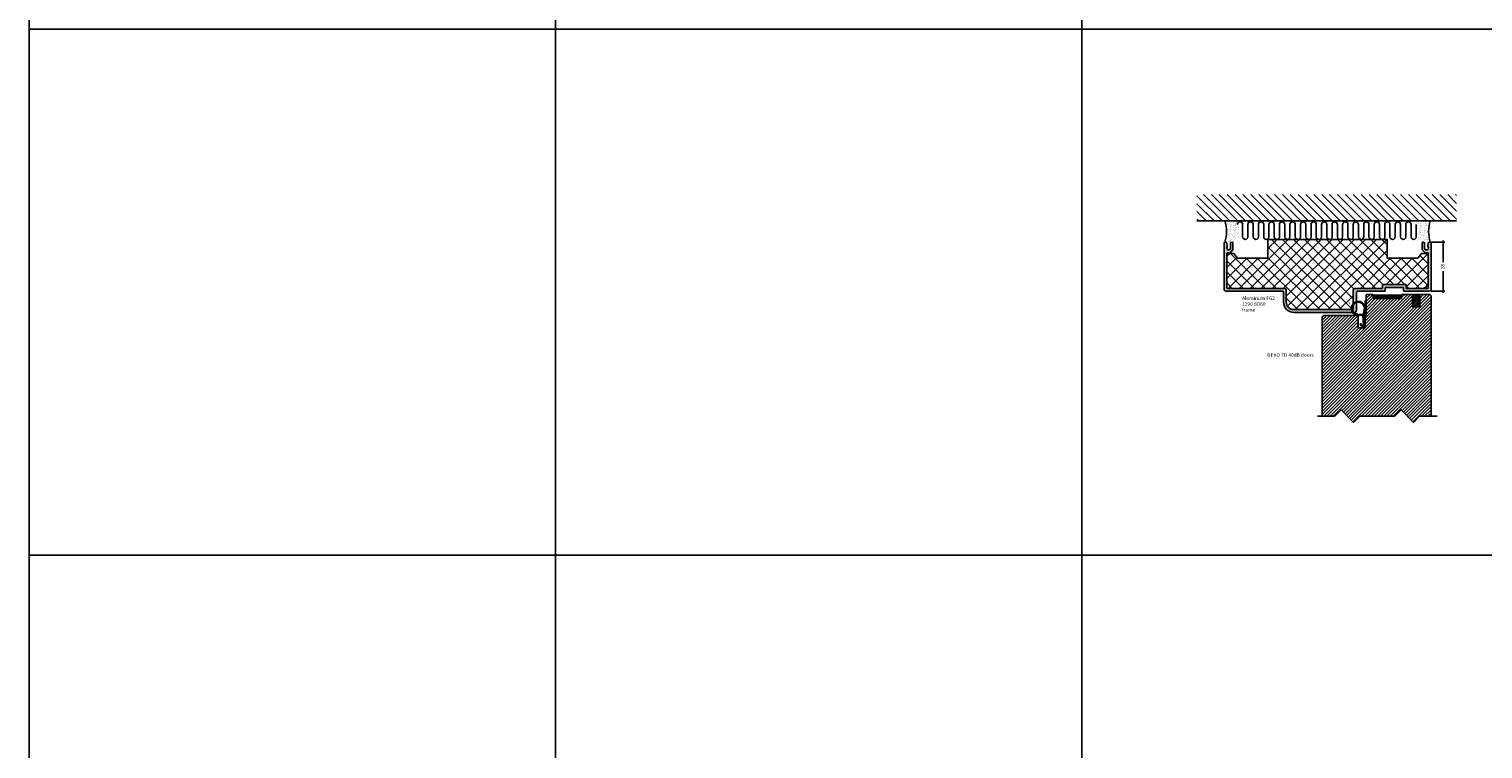
# Model space of a CAD drawing. Units: millimetres. Extents: x 453 to 5099, y -1215 to 3088.
# Drawn here: x 3599 to 4428, y 475 to 885 of the extents above; entities that cross this region are included whole.
import ezdxf

# ---------------------------------------------------------------- set-up
doc = ezdxf.new("R2010")
doc.units = ezdxf.units.MM
doc.linetypes.add('DASHED', pattern=[0.75, 0.5, -0.25])
doc.layers.get('Defpoints').update_dxf_attribs({"color": 253, "linetype": 'DASHED'})
for name, color, linetype in [('A99-C-D', 5, 'DASHED'), ('Alum-Profile-Contour_Deko', 4, 'Continuous'), ('COLOR frame', 7, 'Continuous'), ('DIM', 7, 'Continuous'), ('Door-Hatch_Deko', 5, 'Continuous'), ('Insulation_Deko', 8, 'Continuous'), ('Text_Deko', 7, 'Continuous')]:
    doc.layers.add(name, color=color, linetype=linetype)
doc.styles.add('DEKO', font='verdana.ttf', dxfattribs={"height": 2})
doc.dimstyles.new('DEKO decimal', dxfattribs={"dimtxt": 2, "dimasz": 1, "dimexe": 1, "dimexo": 1, "dimgap": 1, "dimtad": 0, "dimdsep": 46, "dimtxsty": 'DEKO', "dimblk": 'OBLIQUE', "dimcen": 2.5, "dimdle": 1, "dimadec": 0, "dimazin": 0, "dimtfac": 1, "dimtmove": 0, "dimatfit": 3, "dimfxl": 1, "dimarcsym": 0})

# ---------------------------------------------------------------- blocks, each defined once
blk = doc.blocks.new('*U23')
blk.add_lwpolyline([(-150, -150), (150, -150), (150, 150), (-150, 150)], close=True)
blk = doc.blocks.new('*U24')
at = {"color": 0, "linetype": 'ByBlock', "lineweight": -2, "transparency": 16777216}
for p in [(3000, 2400), (3300, 2400), (3600, 2400), (3000, 2100), (3300, 2100), (3600, 2100), (3000, 1800), (3300, 1800), (3600, 1800)]:
    blk.add_blockref('*U23', p, dxfattribs=at)
blk = doc.blocks.new('Cut - Symbol')
blk.add_lwpolyline([(-5, 0), (5, 0), (8.54, 3.54), (15.61, -3.54), (19.14, 0), (29.14, 0)])
blk = doc.blocks.new('*U135')
at = {"true_color": 0x525252}
h = blk.add_hatch(dxfattribs=at)
h.set_pattern_fill('ANSI31', color=251, scale=0.2)
h.set_pattern_definition([(45, (-227.91086, -138.01374), (-0.4490128, 0.4490128), [])])
h.paths.add_polyline_path([(3.15, 0), (7.15, 0), (7.15, -7), (3.15, -7)])
at = {"true_color": 0xa1a1a1}
h = blk.add_hatch(dxfattribs=at)
h.set_pattern_fill('ANSI31', color=253, scale=0.05, angle=180)
h.set_pattern_definition([(225, (424.81285, 1744.90528), (0.112253202, -0.112253202), [])])
edge = h.paths.add_edge_path()
edge.add_line((-26.79, -17.1), (-26.39, -16.57))
edge.add_arc((-24.46, -15.42), 2.24, 210.69884, 258.64536)
edge.add_line((-24.9, -17.62), (-25.25, -12.13))
edge.add_arc((-25.45, -12.13), 0.2, 0, 90)
edge.add_line((-25.45, -11.93), (-26.9, -11.93))
edge.add_arc((-26.9, -11.73), 0.2, 180, 270, ccw=False)
edge.add_line((-27.1, -11.73), (-27.1, -11.43))
edge.add_line((-27.1, -11.43), (-25.08, -11.43))
edge.add_arc((-25.08, -11.13), 0.3, 270, 351.70812)
edge.add_line((-24.78, -11.17), (-24.35, -7.43))
edge.add_line((-24.35, -7.43), (-23.85, -7.43))
edge.add_line((-23.85, -7.43), (-23.85, -17.6))
edge.add_arc((-24.98, -17.32), 1.16, 245.63562, 346.20953, ccw=False)
edge.add_arc((-24.38, -15.94), 2.68, 205.80692, 246.20422, ccw=False)
at = {"true_color": 0x525252}
h = blk.add_hatch(dxfattribs=at)
h.set_pattern_fill('ANSI31', color=251, scale=0.2)
h.set_pattern_definition([(45, (-272.19866, -126.9191), (-0.4490128, 0.4490128), [])])
h.paths.add_polyline_path([(-19.25, -0.4), (-19.25, -2.4), (-3.25, -2.4), (-3.25, -0.4)])
at = {"layer": 'Door-Hatch_Deko'}
h = blk.add_hatch(dxfattribs=at)
h.set_pattern_fill('ANSI31', color=256, scale=0.4)
h.paths.add_polyline_path([(13.65, -0.75), (12.9, 0), (7.15, 0), (7.15, -7), (3.15, -7), (3.15, 0), (-3.15, 0), (-3.15, -2.4), (-3.25, -2.4), (-19.25, -2.4), (-19.35, -2.4), (-19.35, 0), (-23.35, 0), (-23.35, -12), (-23.85, -12), (-23.85, -17.6), (-23.85, -19), (-27.85, -19), (-27.85, -12), (-47.6, -12), (-48.35, -12.75), (-48.35, -69.43), (-41.16, -69.43), (-37.63, -65.89), (-30.56, -72.96), (-27.02, -69.43), (-17.02, -69.43), (-7.02, -69.43), (-3.49, -65.89), (3.59, -72.96), (7.12, -69.43), (13.65, -69.43)])
for p, q in [((-24.36, -7.42), (-23.86, -7.34)), ((-23.85, -7.43), (-24.35, -7.43)), ((-3.25, -0.4), (-19.25, -0.4)), ((-19.25, -0.4), (-19.25, -2.4)), ((-19.25, -2.4), (-3.25, -2.4)), ((-3.25, -2.4), (-3.25, -0.4)), ((-27.82, -11.43), (-27.1, -11.43)), ((-27.82, -11.93), (-27.1, -11.93)), ((-27.1, -11.93), (-27.1, -11.43)), ((-26.79, -17.1), (-26.39, -16.57))]:
    blk.add_line(p, q)
for points in [[(3.15, 0), (7.15, 0), (7.15, -7), (3.15, -7)], [(-23.35, -12), (-23.83, -12), (-23.83, -3.62), (-23.35, -3.62)]]:
    blk.add_lwpolyline(points, close=True)
for centre, radius, start, end in [((-27.82, -7.93), 4, 8.34983, 270), ((-27.82, -7.93), 3.5, 8.34983, 270), ((-24.98, -17.32), 1.16, 245.63562, 346.20953)]:
    blk.add_arc(centre, radius, start, end)
at = {"layer": 'COLOR frame'}
for p, q in [((-24.35, -7.43), (-24.78, -11.17)), ((-23.85, -17.6), (-23.85, -7.43)), ((-27.1, -11.43), (-27.1, -11.73)), ((-27.1, -11.43), (-25.08, -11.43)), ((-26.9, -11.93), (-25.45, -11.93)), ((-25.25, -12.13), (-24.9, -17.62))]:
    blk.add_line(p, q, dxfattribs=at)
for centre, radius, start, end in [((-26.9, -11.73), 0.2, 180, 270), ((-24.46, -15.42), 2.24, 210.69884, 258.64536), ((-25.45, -12.13), 0.2, 0, 90), ((-25.08, -11.13), 0.3, 270, 351.70812), ((-24.38, -15.94), 2.68, 205.80692, 246.20422)]:
    blk.add_arc(centre, radius, start, end, dxfattribs=at)
at = {"layer": 'Door-Hatch_Deko'}
for p, q in [((-23.35, 0), (-19.35, 0)), ((-23.35, 0), (-23.35, -12)), ((-19.35, 0), (-19.35, -2.4)), ((-3.15, -2.4), (-3.15, 0)), ((-3.15, 0), (3.15, 0)), ((3.15, 0), (3.15, -7)), ((7.15, -7), (7.15, 0)), ((7.15, 0), (12.9, 0)), ((13.65, -0.75), (12.9, 0)), ((-19.35, -2.4), (-3.15, -2.4)), ((3.15, -7), (7.15, -7)), ((13.65, -69.43), (13.65, -0.75)), ((-47.6, -12), (-48.35, -12.75)), ((-48.35, -69.43), (-48.35, -12.75)), ((-27.85, -12), (-47.6, -12)), ((-27.85, -19), (-27.85, -12)), ((-23.85, -10.55), (-23.85, -19)), ((-23.35, -12), (-23.85, -12)), ((-23.85, -19), (-27.85, -19))]:
    blk.add_line(p, q, dxfattribs=at)
for p in [(-46.16, -69.43), (-12.02, -69.43)]:
    blk.add_blockref('Cut - Symbol', p)
blk = doc.blocks.new('*U191')
at = {"layer": 'Insulation_Deko'}
for p, q in [((-153.6, 34.8), (-153.6, 9.8)), ((-153.6, 9.8), (-153.6, 0)), ((-138.6, 35), (-138.6, 0)), ((-123.6, 34.8), (-123.6, 9.8)), ((-123.6, 9.8), (-123.6, 0)), ((-108.6, 35), (-108.6, 0)), ((-93.6, 34.8), (-93.6, 9.8)), ((-93.6, 9.8), (-93.6, 0)), ((-78.6, 35), (-78.6, 0)), ((-63.6, 34.8), (-63.6, 9.8)), ((-63.6, 9.8), (-63.6, 0)), ((-48.6, 35), (-48.6, 0)), ((-33.6, 34.8), (-33.6, 9.8)), ((-33.6, 9.8), (-33.6, 0)), ((-18.6, 35), (-18.6, 0)), ((-3.6, 34.8), (-3.6, 9.8)), ((-3.6, 9.8), (-3.6, 0)), ((11.4, 35), (11.4, 0)), ((26.4, 34.8), (26.4, 9.8)), ((26.4, 9.8), (26.4, 0)), ((41.4, 35), (41.4, 0)), ((56.4, 34.8), (56.4, 9.8)), ((56.4, 9.8), (56.4, 0)), ((71.4, 35), (71.4, 0)), ((86.4, 34.8), (86.4, 9.8)), ((86.4, 9.8), (86.4, 0)), ((101.4, 35), (101.4, 0)), ((116.4, 34.8), (116.4, 9.8)), ((116.4, 9.8), (116.4, 0)), ((131.4, 35), (131.4, 0)), ((146.4, 34.8), (146.4, 9.8)), ((146.4, 9.8), (146.4, 0)), ((161.4, 35), (161.4, 0)), ((176.4, 34.8), (176.4, 9.8)), ((176.4, 9.8), (176.4, 0)), ((191.4, 35), (191.4, 0)), ((206.4, 34.8), (206.4, 9.8)), ((206.4, 9.8), (206.4, 0)), ((221.4, 35), (221.4, 0)), ((236.4, 34.8), (236.4, 9.8)), ((236.4, 9.8), (236.4, 0)), ((251.4, 35), (251.4, 0)), ((266.4, 34.8), (266.4, 9.8)), ((266.4, 9.8), (266.4, 0)), ((281.4, 35), (281.4, 0)), ((296.4, 34.8), (296.4, 9.8)), ((296.4, 9.8), (296.4, 0)), ((311.4, 35), (311.4, 0)), ((326.4, 34.8), (326.4, 9.8)), ((326.4, 9.8), (326.4, 0)), ((341.4, 35), (341.4, 0))]:
    blk.add_line(p, q, dxfattribs=at)
for centre, start, end in [((-146.1, 35), 0, 181.3415), ((-116.1, 35), 0, 181.3415), ((-86.1, 35), 0, 181.3415), ((-56.1, 35), 0, 181.3415), ((-26.1, 35), 0, 181.3415), ((3.9, 35), 0, 181.3415), ((33.9, 35), 0, 181.3415), ((63.9, 35), 0, 181.3415), ((93.9, 35), 0, 181.3415), ((123.9, 35), 0, 181.3415), ((153.9, 35), 0, 181.3415), ((183.9, 35), 0, 181.3415), ((213.9, 35), 0, 181.3415), ((243.9, 35), 0, 181.3415), ((273.9, 35), 0, 181.3415), ((303.9, 35), 0, 181.3415), ((333.9, 35), 0, 181.3415), ((-161.1, 0), 180, 0), ((-131.1, 0), 180, 0), ((-101.1, 0), 180, 0), ((-71.1, 0), 180, 0), ((-41.1, 0), 180, 0), ((-11.1, 0), 180, 0), ((18.9, 0), 180, 0), ((48.9, 0), 180, 0), ((78.9, 0), 180, 0), ((108.9, 0), 180, 0), ((138.9, 0), 180, 0), ((168.9, 0), 180, 0), ((198.9, 0), 180, 0), ((228.9, 0), 180, 0), ((258.9, 0), 180, 0), ((288.9, 0), 180, 0), ((318.9, 0), 180, 0)]:
    blk.add_arc(centre, 7.5, start, end, dxfattribs=at)
blk = doc.blocks.new('1290 BD-60')
at = {"true_color": 0xa6a6a6}
h = blk.add_hatch(color=253, dxfattribs=at)
h.dxf.hatch_style = 1
h.paths.add_polyline_path([(39, -6.55), (71.4, -6.55, -0.414214), (71.9, -7.05), (71.9, -26.45, -0.414214), (71.4, -26.95), (70.21, -26.95, 0.198912), (69.85, -27.1), (68.65, -28.3, 0.198912), (68.5, -28.66), (68.5, -32.33, 1), (69.75, -32.33), (69.75, -29.58, -1.418489), (71.75, -30.29, 0.213953), (71.64, -30.68), (71.93, -32.53, 0.368732), (72.43, -32.95), (73, -32.95, 0.414214), (73.5, -32.45), (73.5, -5.95, 0.414214), (72.5, -4.95), (40.1, -4.95, -0.414214), (39.6, -4.45), (39.6, 1.15, 0.414214), (33.6, 7.15), (-1, 7.15, 0.414214), (-2, 6.15), (-2, -4.45, -0.414214), (-2.5, -4.95), (-18.05, -4.95, 0.414214), (-18.35, -5.25), (-18.35, -6.85, -0.414214), (-18.65, -7.15), (-28.45, -7.15, -0.414214), (-28.75, -6.85), (-28.75, -5.25, 0.414214), (-29.05, -4.95), (-43.5, -4.95, 0.414214), (-44.5, -5.95), (-44.5, -32.45, 0.414214), (-44, -32.95), (-43.43, -32.95, 0.368732), (-42.93, -32.53), (-42.64, -30.68, 0.213953), (-42.75, -30.29, -1.418489), (-40.75, -29.58), (-40.75, -32.33, 1), (-39.5, -32.33), (-39.5, -28.66, 0.198912), (-39.65, -28.3), (-40.85, -27.1, 0.198912), (-41.21, -26.95), (-42.4, -26.95, -0.414214), (-42.9, -26.45), (-42.9, -7.05, -0.414214), (-42.4, -6.55), (-30.65, -6.55, -0.414214), (-30.35, -6.85), (-30.35, -8.45, 0.414214), (-30.05, -8.75), (-17.05, -8.75, 0.414214), (-16.75, -8.45), (-16.75, -6.85, -0.414214), (-16.45, -6.55), (-1.5, -6.55, 0.414214), (0, -5.05), (0, 5.05, -0.414214), (0.5, 5.55), (33.6, 5.55, -0.414214), (38, 1.15), (38, -5.55, 0.414214)])
at = {"layer": 'Alum-Profile-Contour_Deko'}
for p, q in [((-2, -4.45), (-2, 6.15)), ((-1, 7.15), (33.6, 7.15)), ((0, -5.05), (0, 5.05)), ((0.5, 5.55), (33.6, 5.55)), ((38, -5.55), (38, 1.15)), ((39.6, -4.45), (39.6, 1.15)), ((-44.5, -5.95), (-44.5, -32.45)), ((-43.5, -4.95), (-29.05, -4.95)), ((-42.9, -7.05), (-42.9, -26.45)), ((-42.4, -6.55), (-30.65, -6.55)), ((-30.35, -8.45), (-30.35, -6.85)), ((-28.75, -5.25), (-28.75, -6.85)), ((-28.45, -7.15), (-18.65, -7.15)), ((-18.35, -5.25), (-18.35, -6.85)), ((-18.35, -5.25), (-18.35, -6.85)), ((-18.05, -4.95), (-2.5, -4.95)), ((-16.75, -8.45), (-16.75, -6.85)), ((-16.45, -6.55), (-1.5, -6.55)), ((39, -6.55), (71.4, -6.55)), ((40.1, -4.95), (72.5, -4.95)), ((71.9, -7.05), (71.9, -26.45)), ((73.5, -5.95), (73.5, -32.45)), ((-30.05, -8.75), (-17.05, -8.75)), ((-44, -32.95), (-43.43, -32.95)), ((-42.93, -32.53), (-42.64, -30.68)), ((-42.4, -26.95), (-41.21, -26.95)), ((-40.85, -27.1), (-39.65, -28.3)), ((-40.75, -29.58), (-40.75, -32.33)), ((-39.5, -28.66), (-39.5, -32.33)), ((68.5, -28.66), (68.5, -32.33)), ((69.85, -27.1), (68.65, -28.3)), ((69.75, -29.58), (69.75, -32.33)), ((71.4, -26.95), (70.21, -26.95)), ((71.93, -32.53), (71.64, -30.68)), ((73, -32.95), (72.43, -32.95))]:
    blk.add_line(p, q, dxfattribs=at)
for centre, radius, start, end in [((-1, 6.15), 1, 90, 180), ((0.5, 5.05), 0.5, 90, 180), ((33.6, 1.15), 6, 0, 90), ((33.6, 1.15), 4.4, 0, 90), ((-43.5, -5.95), 1, 90, 180), ((-42.4, -7.05), 0.5, 90, 180), ((-30.65, -6.85), 0.3, 0, 90), ((-29.05, -5.25), 0.3, 0, 90), ((-28.45, -6.85), 0.3, 180, 270), ((-18.65, -6.85), 0.3, 270, 0), ((-18.65, -6.85), 0.3, 270, 0), ((-18.05, -5.25), 0.3, 90, 180), ((-18.05, -5.25), 0.3, 90, 180), ((-16.45, -6.85), 0.3, 90, 180), ((-2.5, -4.45), 0.5, 270, 0), ((-1.5, -5.05), 1.5, 270, 0), ((39, -5.55), 1, 180, 270), ((40.1, -4.45), 0.5, 180, 270), ((71.4, -7.05), 0.5, 0, 90), ((72.5, -5.95), 1, 0, 90), ((-30.05, -8.45), 0.3, 180, 270), ((-17.05, -8.45), 0.3, 270, 0), ((-44, -32.45), 0.5, 180, 270), ((-43.43, -32.45), 0.5, 270, 350.96222), ((-41.88, -29.58), 1.12, 0, 219.26838), ((-42.4, -26.45), 0.5, 180, 270), ((-43.13, -30.6), 0.5, 350.96222, 39.26838), ((-41.21, -27.45), 0.5, 45, 90), ((-40.12, -32.33), 0.625, 180, 0), ((-40, -28.66), 0.5, 0, 45), ((69, -28.66), 0.5, 135, 180), ((69.12, -32.33), 0.625, 180, 0), ((70.88, -29.58), 1.12, 320.73162, 180), ((70.21, -27.45), 0.5, 90, 135), ((71.4, -26.45), 0.5, 270, 0), ((72.13, -30.6), 0.5, 140.73162, 189.03778), ((72.43, -32.45), 0.5, 189.03778, 270), ((73, -32.45), 0.5, 270, 0)]:
    blk.add_arc(centre, radius, start, end, dxfattribs=at)
blk = doc.blocks.new('_Oblique')
at = {"color": 0, "lineweight": -2}
blk.add_line((-0.5, -0.5), (0.5, 0.5), dxfattribs=at)
blk = doc.blocks.new('*D283')
at = {"color": 0, "lineweight": -2, "transparency": 16777216}
for p, q in [((4398.61, 763.58), (4406.27, 763.58)), ((4405.27, 764.58), (4405.27, 752.14)), ((4405.27, 734.58), (4405.27, 747.02)), ((4398.4, 735.58), (4406.27, 735.58))]:
    blk.add_line(p, q, dxfattribs=at)
at = {"layer": 'Defpoints', "color": 0, "transparency": 16777216}
for p in [(4397.61, 763.58), (4405.27, 763.58), (4397.4, 735.58)]:
    blk.add_point(p, dxfattribs=at)
at = {"color": 0, "lineweight": -2, "transparency": 16777216}
for p, rotation in [((4405.27, 763.58), 90), ((4405.27, 735.58), 270)]:
    blk.add_blockref('_Oblique', p, dxfattribs=dict(at, rotation=rotation))
at = {"color": 0, "transparency": 16777216, "insert": (4405.27, 749.58), "char_height": 2, "attachment_point": 5, "rotation": 90, "style": 'DEKO'}
blk.add_mtext('28', dxfattribs=at)

msp = doc.modelspace()

# ---------------------------------------------------------------- hatches: boundary and pattern name
h = msp.add_hatch()
h.set_pattern_fill('ANSI31', color=9, angle=-90)
h.set_pattern_definition([(315, (37.1348, -2045.1866), (2.245064, 2.245064), [])])
h.paths.add_polyline_path([(4366.147, 775.687), (4366.147, 790.687), (4264.917, 790.687), (4264.917, 775.687)])
edge = h.paths.add_edge_path()
edge.add_arc((4412.937, 775.488), 0.2, 86.698134, 93.301866, ccw=False)
edge.add_line((4412.949, 775.687), (4412.949, 790.687))
edge.add_line((4412.949, 790.687), (4366.147, 790.687))
edge.add_line((4366.147, 790.687), (4366.147, 775.687))
edge.add_line((4366.147, 775.687), (4412.926, 775.687))
h = msp.add_hatch()
h.set_pattern_fill('AR-SAND', color=256, scale=0.04, angle=-90, style=0)
h.set_pattern_definition([(52.5, (4127.5048, 340.8604), (1.957653, -0.064001), [0, -1.54432, 0, -1.7272, 0, -1.651]), (82.5, (4127.5048, 340.8604), (2.8673, 1.798093), [0, -0.83312, 0, -1.39192, 0, -0.5334]), (122.5, (4127.5048, 339.6108), (0.005749, 3.1639695), [0, -0.508, 0, -1.8288, 0, -2.3876]), (132.5, (4127.5048, 339.6108), (0.891717, 3.054226), [0, -0.254, 0, -1.19888, 0, -1.3716])])
edge = h.paths.add_edge_path()
edge.add_line((4280.896, 775.687), (4285.661, 775.687))
edge.add_line((4285.661, 775.687), (4285.7, 775.687))
edge.add_line((4285.7, 775.687), (4288.757, 775.687))
edge.add_line((4288.757, 775.687), (4288.757, 765.329))
edge.add_line((4288.757, 765.329), (4286.908, 765.329))
edge.add_line((4286.908, 765.329), (4285.754, 763.105))
edge.add_arc((4285.129, 763.105), 0.625, 360, 540)
edge.add_line((4284.504, 763.105), (4282.152, 763.611))
edge.add_arc((4281.827, 763.23), 0.5, 409.51889, 450)
edge.add_line((4281.827, 763.73), (4281.254, 763.73))
edge.add_arc((4281.254, 763.23), 0.5, 450, 495)
edge.add_arc((4261.133, 769.629), 20.671, 342.995343, 377.043074)
edge = h.paths.add_edge_path(flags=16)
edge.add_line((4281.091, 775.294), (4281.841, 775.294))
edge.add_arc((4281.405, 774.773), 0.679, 410.088121, 477.588939)
edge.add_line((4281.091, 775.375), (4281.091, 775.294))
h = msp.add_hatch()
h.set_pattern_fill('AR-SAND', color=256, scale=0.04, angle=-90, style=0)
h.set_pattern_definition([(52.5, (4261.8745, 340.8604), (1.957653, -0.064001), [0, -1.54432, 0, -1.7272, 0, -1.651]), (82.5, (4261.8745, 340.8604), (2.8673, 1.798093), [0, -0.83312, 0, -1.39192, 0, -0.5334]), (122.5, (4261.8745, 339.6108), (0.005749, 3.1639695), [0, -0.508, 0, -1.8288, 0, -2.3876]), (132.5, (4261.8745, 339.6108), (0.891717, 3.054226), [0, -0.254, 0, -1.19888, 0, -1.3716])])
edge = h.paths.add_edge_path()
edge.add_line((4397.906, 775.687), (4393.141, 775.687))
edge.add_line((4393.141, 775.687), (4393.102, 775.687))
edge.add_line((4393.102, 775.687), (4390.045, 775.687))
edge.add_line((4390.045, 775.687), (4390.045, 765.329))
edge.add_line((4390.045, 765.329), (4391.894, 765.329))
edge.add_line((4391.894, 765.329), (4393.049, 763.105))
edge.add_arc((4393.674, 763.105), 0.625, 0, 180, ccw=False)
edge.add_line((4394.299, 763.105), (4396.651, 763.611))
edge.add_arc((4396.975, 763.23), 0.5, 90, 130.48111, ccw=False)
edge.add_line((4396.975, 763.73), (4397.549, 763.73))
edge.add_arc((4397.549, 763.23), 0.5, 45, 90, ccw=False)
edge.add_arc((4417.669, 769.629), 20.671, 162.956926, 197.004657, ccw=False)
edge = h.paths.add_edge_path(flags=16)
edge.add_line((4397.711, 775.294), (4396.961, 775.294))
edge.add_arc((4397.397, 774.773), 0.679, 62.411061, 129.911879, ccw=False)
edge.add_line((4397.711, 775.375), (4397.711, 775.294))
at = {"layer": 'A99-C-D'}
h = msp.add_hatch(dxfattribs=at)
h.set_pattern_fill('ANSI37', color=256, scale=1.4, style=0)
h.set_pattern_definition([(45, (7200.6757, -1530.906), (-3.1430896, 3.1430896), []), (135, (7200.6757, -1530.906), (-3.1430896, -3.1430896), [])])
edge = h.paths.add_edge_path()
edge.add_arc((4383.751, 738.876), 0.5, 0, 90, ccw=False)
edge.add_line((4384.251, 738.876), (4384.251, 737.476))
edge.add_arc((4384.551, 737.476), 0.3, 180, 270)
edge.add_line((4384.551, 737.176), (4392.951, 737.176))
edge.add_arc((4392.951, 741.176), 4, 270, 344.259451)
edge.add_line((4396.801, 740.091), (4396.801, 757.076))
edge.add_line((4396.801, 757.076), (4392.901, 757.076))
edge.add_line((4392.901, 757.076), (4390.901, 754.376))
edge.add_line((4390.901, 754.376), (4373.419, 754.376))
edge.add_line((4373.419, 754.376), (4373.419, 765.176))
edge.add_line((4373.419, 765.176), (4352.451, 765.176))
edge.add_line((4352.451, 765.176), (4305.383, 765.176))
edge.add_line((4305.383, 765.176), (4305.383, 754.376))
edge.add_line((4305.383, 754.376), (4288.001, 754.376))
edge.add_line((4288.001, 754.376), (4286.001, 757.076))
edge.add_line((4286.001, 757.076), (4282.001, 757.076))
edge.add_line((4282.001, 757.076), (4282.001, 754.376))
edge.add_line((4282.001, 754.376), (4282.001, 737.676))
edge.add_arc((4282.501, 737.676), 0.5, 180, 270)
edge.add_line((4282.501, 737.176), (4314.901, 737.176))
edge.add_arc((4314.901, 736.176), 1, 0, 90, ccw=False)
edge.add_line((4315.901, 736.176), (4315.901, 729.476))
edge.add_arc((4320.301, 729.476), 4.4, 180, 270)
edge.add_line((4320.301, 725.076), (4353.401, 725.076))
edge.add_arc((4353.401, 725.576), 0.5, 270, 360)
edge.add_line((4353.901, 725.576), (4353.901, 735.676))
edge.add_arc((4355.401, 735.676), 1.5, 152.600394, 180, ccw=False)
edge.add_arc((4355.051, 736.176), 1, 90, 169.030261, ccw=False)
edge.add_line((4355.051, 737.176), (4370.351, 737.176))
edge.add_arc((4370.351, 737.476), 0.3, 270, 360)
edge.add_line((4370.651, 737.476), (4370.651, 738.876))
edge.add_arc((4371.151, 738.876), 0.5, 90, 180, ccw=False)
edge.add_line((4371.151, 739.376), (4383.751, 739.376))

# ---------------------------------------------------------------- linework, layer by layer
msp.add_line((4264.917, 775.687), (4412.949, 775.687))
for centre, start, end in [((4261.1, 769.624), 343.017705, 17.029409), ((4417.703, 769.624), 162.970591, 196.982295)]:
    msp.add_arc(centre, 20.704, start, end)
at = {"layer": 'Alum-Profile-Contour_Deko', "ltscale": 0.3}
msp.add_line((4351.701, 728.773), (4351.901, 728.773), dxfattribs=at)
msp.add_line((4351.701, 728.773), (4351.901, 728.773), dxfattribs=at)
at = {"layer": 'Door-Hatch_Deko'}
msp.add_lwpolyline([(4383.751, 739.376, -0.4142136), (4384.251, 738.876), (4384.251, 737.476, 0.4142136), (4384.551, 737.176), (4392.951, 737.176, 0.3358546), (4396.801, 740.091), (4396.801, 757.076), (4392.901, 757.076), (4390.901, 754.376), (4373.419, 754.376), (4373.419, 765.176), (4352.451, 765.176), (4305.383, 765.176), (4305.383, 754.376), (4288.001, 754.376), (4286.001, 757.076), (4282.001, 757.076), (4282.001, 754.376), (4282.001, 737.676, 0.4142136), (4282.501, 737.176), (4314.901, 737.176, -0.4142136), (4315.901, 736.176), (4315.901, 729.476, 0.4142136), (4320.301, 725.076), (4353.401, 725.076, 0.4142136), (4353.901, 725.576), (4353.901, 735.676, -0.1201262), (4354.069, 736.367, -0.3591858), (4355.051, 737.176), (4370.351, 737.176, 0.4142136), (4370.651, 737.476), (4370.651, 738.876, -0.4142136), (4371.151, 739.376)], format="xyb", close=True, dxfattribs=at)

# ---------------------------------------------------------------- block references
at = {"xscale": -1, "rotation": 180}
msp.add_blockref('*U24', (749.331, 2835.097), dxfattribs=at)
at = {"rotation": 180}
msp.add_blockref('1290 BD-60', (4353.901, 730.626), dxfattribs=at)
msp.add_blockref('*U135', (4384.751, 733.776))
at = {"layer": 'Insulation_Deko', "xscale": -0.2, "yscale": 0.2, "zscale": 0.2, "rotation": 180}
msp.add_blockref('*U191', (4321.704, 773.668), dxfattribs=at)

# ---------------------------------------------------------------- texts
at = {"layer": 'DIM', "insert": (4290.671, 732.63), "char_height": 2, "width": 19.32779, "attachment_point": 1, "style": 'DEKO'}
msp.add_mtext('Aluminum {\\fVerdana|b0|i0|c186|p34;FG2 }1{\\fVerdana|b0|i0|c186|p34;2}90 {\\fVerdana|b0|i0|c186|p34;BD60} frame', dxfattribs=at)
at = {"layer": 'Text_Deko', "insert": (4305.051, 700.221), "char_height": 2, "width": 32.23267, "attachment_point": 1, "style": 'DEKO'}
msp.add_mtext('DEKO TD 40dB doors', dxfattribs=at)

# ---------------------------------------------------------------- dimensions: what is measured, and where the dimension line sits
dim = msp.add_linear_dim(base=(4405.275, 763.576), p1=(4397.401, 735.576), p2=(4397.615, 763.576), angle=90, dimstyle='DEKO decimal')
dim.commit()
dim.dimension.update_dxf_attribs({"geometry": '*D283', "text_midpoint": (4405.275, 749.576)})

doc.saveas('drawing.dxf')
